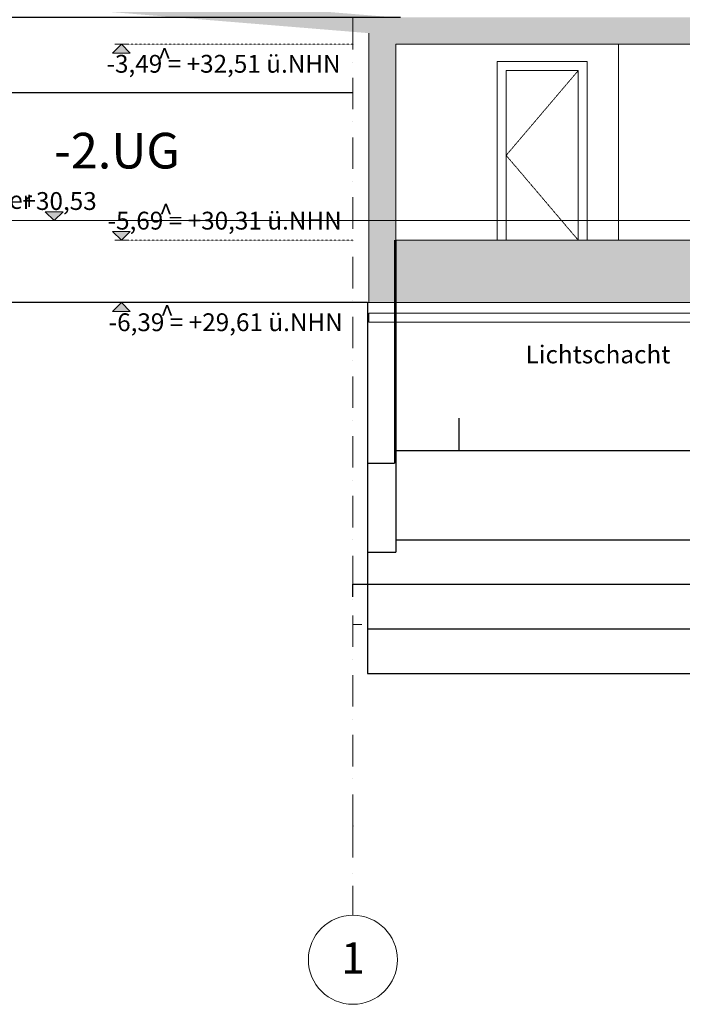
# Model space of a CAD drawing. Units: millimetres. Extents: x -286431 to 1041155, y -802662 to 10101.
# Drawn here: x -130337 to -122899, y -762204 to -751155 of the extents above; entities that cross this region are included whole.
import ezdxf
from ezdxf.enums import TextEntityAlignment as Align

# ---------------------------------------------------------------- set-up
doc = ezdxf.new("R2010")
doc.units = ezdxf.units.MM
for name, pattern in [('220207_EIS2-4-AR-GES-SN-XX-0021-F-A_Schnitt FF GG$0$ArchiStair2_dashed', [1.8, 0.8, -1]), ('220207_EIS2-4-AR-GES-SN-XX-0021-F-A_Schnitt FF GG$0$Strichlinie', [0.4, 0.3, -0.1]), ('220207_EIS2-4-AR-GES-SN-XX-0021-F-A_Schnitt FF GG$0$Strichlinie kurz', [0.08, 0.04, -0.04]), ('220207_EIS2-4-AR-GES-SN-XX-0021-F-A_Schnitt FF GG$0$Strichpunktlinie', [0.670278, 0.352778, -0.176389, 0, -0.141111])]:
    doc.linetypes.add(name, pattern=pattern)
for name, color, linetype in [('220207_EIS2-4-AR-GES-SN-XX-0021-F-A_Schnitt FF GG$0$00_SN_Bemaßung', 7, 'Continuous'), ('220207_EIS2-4-AR-GES-SN-XX-0021-F-A_Schnitt FF GG$0$00_SN_Beschriftung', 7, 'Continuous'), ('220207_EIS2-4-AR-GES-SN-XX-0021-F-A_Schnitt FF GG$0$011 Wand außen', 7, 'Continuous'), ('220207_EIS2-4-AR-GES-SN-XX-0021-F-A_Schnitt FF GG$0$012 Wand innen tragend', 7, 'Continuous'), ('220207_EIS2-4-AR-GES-SN-XX-0021-F-A_Schnitt FF GG$0$014 Stütze', 7, 'Continuous'), ('220207_EIS2-4-AR-GES-SN-XX-0021-F-A_Schnitt FF GG$0$021 Fundament', 7, 'Continuous'), ('220207_EIS2-4-AR-GES-SN-XX-0021-F-A_Schnitt FF GG$0$022 Decke', 7, 'Continuous'), ('220207_EIS2-4-AR-GES-SN-XX-0021-F-A_Schnitt FF GG$0$043 Rampe', 7, 'Continuous'), ('220207_EIS2-4-AR-GES-SN-XX-0021-F-A_Schnitt FF GG$0$097 Achsraster', 7, 'Continuous'), ('220207_EIS2-4-AR-GES-SN-XX-0021-F-A_Schnitt FF GG$0$L 0624 Gelände Straßen._nd', 7, 'Continuous')]:
    doc.layers.add(name, color=color, linetype=linetype)
doc.styles.add('220207_EIS2-4-AR-GES-SN-XX-0021-F-A_Schnitt FF GG$0$ERSTELLTER_STIL_1', font='ARIALN.TTF')
doc.styles.add('220207_EIS2-4-AR-GES-SN-XX-0021-F-A_Schnitt FF GG$0$ERSTELLTER_STIL_2', font='arial.ttf')
doc.styles.add('220207_EIS2-4-AR-GES-SN-XX-0021-F-A_Schnitt FF GG$0$ERSTELLTER_STIL_3', font='txt')
doc.dimstyles.new('220207_EIS2-4-AR-GES-SN-XX-0021-F-A_Schnitt FF GG$0$ERSTELLTER_STIL__2', dxfattribs={"dimtxt": 0.2, "dimasz": 0.152, "dimexe": 0.18, "dimexo": 0.0625, "dimgap": 0.09, "dimtad": 1, "dimzin": 0, "dimdsep": 46, "dimtxsty": '220207_EIS2-4-AR-GES-SN-XX-0021-F-A_Schnitt FF GG$0$ERSTELLTER_STIL_1', "dimblk": '220207_EIS2-4-AR-GES-SN-XX-0021-F-A_Schnitt FF GG$0$ARROWHEAD_1', "dimblk1": '220207_EIS2-4-AR-GES-SN-XX-0021-F-A_Schnitt FF GG$0$ARROWHEAD_1', "dimblk2": '220207_EIS2-4-AR-GES-SN-XX-0021-F-A_Schnitt FF GG$0$ARROWHEAD_1', "dimcen": 0.09, "dimclrd": 7, "dimclre": 7, "dimclrt": 7, "dimazin": 0, "dimtfac": 1, "dimtdec": 4, "dimtmove": 0, "dimatfit": 3, "dimfxl": 1, "dimtolj": 1, "dimtzin": 0, "dimarcsym": 0})
doc.dimstyles.new('220207_EIS2-4-AR-GES-SN-XX-0021-F-A_Schnitt FF GG$0$ERSTELLTER_STIL__4', dxfattribs={"dimtxt": 0.2, "dimasz": 0.152, "dimexe": 0.18, "dimexo": 0.0625, "dimgap": 0.09, "dimtad": 1, "dimtih": 1, "dimtoh": 1, "dimzin": 0, "dimdsep": 46, "dimtxsty": '220207_EIS2-4-AR-GES-SN-XX-0021-F-A_Schnitt FF GG$0$ERSTELLTER_STIL_1', "dimblk": '220207_EIS2-4-AR-GES-SN-XX-0021-F-A_Schnitt FF GG$0$ARROWHEAD_1', "dimblk1": '220207_EIS2-4-AR-GES-SN-XX-0021-F-A_Schnitt FF GG$0$ARROWHEAD_1', "dimblk2": '220207_EIS2-4-AR-GES-SN-XX-0021-F-A_Schnitt FF GG$0$ARROWHEAD_1', "dimcen": 0.09, "dimse1": 1, "dimse2": 1, "dimclrd": 7, "dimclre": 7, "dimclrt": 7, "dimazin": 0, "dimtfac": 1, "dimtdec": 4, "dimtmove": 2, "dimatfit": 3, "dimfxl": 1, "dimtolj": 1, "dimtzin": 0, "dimarcsym": 0})
doc.dimstyles.new('220207_EIS2-4-AR-GES-SN-XX-0021-F-A_Schnitt FF GG$0$ERSTELLTER_STIL__5', dxfattribs={"dimtxt": 0.2, "dimasz": 0.152, "dimexe": 0.18, "dimexo": 0.0625, "dimgap": 0.09, "dimtad": 1, "dimtih": 1, "dimtoh": 1, "dimzin": 0, "dimdsep": 46, "dimtxsty": '220207_EIS2-4-AR-GES-SN-XX-0021-F-A_Schnitt FF GG$0$ERSTELLTER_STIL_1', "dimblk": '220207_EIS2-4-AR-GES-SN-XX-0021-F-A_Schnitt FF GG$0$ARROWHEAD_1', "dimblk1": '220207_EIS2-4-AR-GES-SN-XX-0021-F-A_Schnitt FF GG$0$ARROWHEAD_1', "dimblk2": '220207_EIS2-4-AR-GES-SN-XX-0021-F-A_Schnitt FF GG$0$ARROWHEAD_1', "dimcen": 0.09, "dimclrd": 7, "dimclre": 7, "dimclrt": 7, "dimazin": 0, "dimtfac": 1, "dimtdec": 4, "dimtmove": 2, "dimatfit": 3, "dimfxl": 1, "dimtolj": 1, "dimtzin": 0, "dimarcsym": 0})
doc.dimstyles.new('220207_EIS2-4-AR-GES-SN-XX-0021-F-A_Schnitt FF GG$0$ERSTELLTER_STIL__6', dxfattribs={"dimtxt": 0.2, "dimasz": 0.152, "dimexe": 0.18, "dimexo": 0.0625, "dimgap": 0.09, "dimtad": 1, "dimtih": 1, "dimtoh": 1, "dimzin": 0, "dimdsep": 46, "dimtxsty": '220207_EIS2-4-AR-GES-SN-XX-0021-F-A_Schnitt FF GG$0$ERSTELLTER_STIL_1', "dimblk": '220207_EIS2-4-AR-GES-SN-XX-0021-F-A_Schnitt FF GG$0$ARROWHEAD_1', "dimblk1": '220207_EIS2-4-AR-GES-SN-XX-0021-F-A_Schnitt FF GG$0$ARROWHEAD_1', "dimblk2": '220207_EIS2-4-AR-GES-SN-XX-0021-F-A_Schnitt FF GG$0$ARROWHEAD_1', "dimcen": 0.09, "dimclrd": 7, "dimclre": 7, "dimclrt": 7, "dimazin": 0, "dimtfac": 1, "dimtdec": 4, "dimtmove": 0, "dimatfit": 3, "dimfxl": 1, "dimtolj": 1, "dimtzin": 0, "dimarcsym": 0})

# ---------------------------------------------------------------- blocks, each defined once
blk = doc.blocks.new('220207_EIS2-4-AR-GES-SN-XX-0021-F-A_Schnitt FF GG$0$Standard-Rastermarker[20]_2', base_point=(-91.33, -13.264))
at = {"layer": '220207_EIS2-4-AR-GES-SN-XX-0021-F-A_Schnitt FF GG$0$097 Achsraster', "color": 250, "linetype": '220207_EIS2-4-AR-GES-SN-XX-0021-F-A_Schnitt FF GG$0$Strichpunktlinie', "lineweight": 15, "true_color": 0x2d2d2d}
for q in [(-91.33, 14.831), (-91.33, -13.264)]:
    blk.add_line((-91.33, -12.264), q, dxfattribs=at)
at = {"layer": '220207_EIS2-4-AR-GES-SN-XX-0021-F-A_Schnitt FF GG$0$097 Achsraster', "color": 251, "linetype": 'Continuous', "lineweight": 15, "true_color": 0x5a5a5a}
blk.add_circle((-91.33, -13.764), 0.5, dxfattribs=at)
at = {"layer": '220207_EIS2-4-AR-GES-SN-XX-0021-F-A_Schnitt FF GG$0$097 Achsraster', "color": 250, "linetype": '220207_EIS2-4-AR-GES-SN-XX-0021-F-A_Schnitt FF GG$0$Strichpunktlinie', "lineweight": 15, "true_color": 0x2d2d2d}
blk.add_point((-91.33, -12.264), dxfattribs=at)
blk.add_point((-91.33, -12.264), dxfattribs=at)
at = {"layer": '220207_EIS2-4-AR-GES-SN-XX-0021-F-A_Schnitt FF GG$0$097 Achsraster', "color": 7, "lineweight": 5, "style": '220207_EIS2-4-AR-GES-SN-XX-0021-F-A_Schnitt FF GG$0$ERSTELLTER_STIL_2'}
for tag, p in [('AC_MarkerText_1_1', (-91.33, 16.351)), ('AC_MarkerText_1_0', (-91.33, -13.744))]:
    blk.add_attdef(tag, text='', height=0.35, rotation=360, dxfattribs=at).set_placement(p, align=Align.MIDDLE_CENTER)
blk = doc.blocks.new('220207_EIS2-4-AR-GES-SN-XX-0021-F-A_Schnitt FF GG$0$ARROWHEAD_1')
at = {"color": 0, "linetype": 'Continuous', "lineweight": 0}
blk.add_line((0, 0), (-1, 0), dxfattribs=at)
blk.add_circle((0, 0), 0.25, dxfattribs=at)
blk = doc.blocks.new('*D510')
at = {"layer": '220207_EIS2-4-AR-GES-SN-XX-0021-F-A_Schnitt FF GG$0$00_SN_Bemaßung', "color": 7, "linetype": 'Continuous', "lineweight": -2, "transparency": 16777216}
for p, q in [((-120716, -754833), (-120716, -757490)), ((-126596, -757633), (-126596, -757490)), ((-126596, -757490), (-120716, -757490))]:
    blk.add_line(p, q, dxfattribs=at)
at = {"layer": 'Defpoints', "color": 0, "linetype": 'Continuous', "transparency": 16777216}
for p in [(-120716, -754833), (-120716, -757490), (-126596, -757633)]:
    blk.add_point(p, dxfattribs=at)
at = {"layer": '220207_EIS2-4-AR-GES-SN-XX-0021-F-A_Schnitt FF GG$0$00_SN_Bemaßung', "color": 7, "linetype": 'Continuous', "lineweight": -2, "transparency": 16777216, "xscale": 0.152, "yscale": 0.152, "zscale": 0.152, "rotation": 180}
blk.add_blockref('220207_EIS2-4-AR-GES-SN-XX-0021-F-A_Schnitt FF GG$0$ARROWHEAD_1', (-126596, -757490), dxfattribs=at)
at = {"layer": '220207_EIS2-4-AR-GES-SN-XX-0021-F-A_Schnitt FF GG$0$00_SN_Bemaßung', "color": 7, "linetype": 'Continuous', "lineweight": -2, "transparency": 16777216, "xscale": 0.152, "yscale": 0.152, "zscale": 0.152}
blk.add_blockref('220207_EIS2-4-AR-GES-SN-XX-0021-F-A_Schnitt FF GG$0$ARROWHEAD_1', (-120716, -757490), dxfattribs=at)
at = {"layer": '220207_EIS2-4-AR-GES-SN-XX-0021-F-A_Schnitt FF GG$0$00_SN_Bemaßung', "color": 7, "linetype": 'Continuous', "lineweight": 5, "transparency": 16777216, "insert": (-123620, -757490), "char_height": 0.2, "attachment_point": 5, "style": '220207_EIS2-4-AR-GES-SN-XX-0021-F-A_Schnitt FF GG$0$ERSTELLTER_STIL_1'}
blk.add_mtext('\\A1;5880.00', dxfattribs=at)
blk = doc.blocks.new('*D520')
at = {"layer": '220207_EIS2-4-AR-GES-SN-XX-0021-F-A_Schnitt FF GG$0$00_SN_Bemaßung', "color": 7, "linetype": 'Continuous', "lineweight": -2, "transparency": 16777216}
for p, q in [((-14266, -747602), (-14266, -758490)), ((-126431, -754330), (-126431, -758490)), ((-126431, -758490), (-14266, -758490))]:
    blk.add_line(p, q, dxfattribs=at)
at = {"layer": 'Defpoints', "color": 0, "linetype": 'Continuous', "transparency": 16777216}
for p in [(-14266, -747602), (-126431, -754330), (-14266, -758490)]:
    blk.add_point(p, dxfattribs=at)
at = {"layer": '220207_EIS2-4-AR-GES-SN-XX-0021-F-A_Schnitt FF GG$0$00_SN_Bemaßung', "color": 7, "linetype": 'Continuous', "lineweight": -2, "transparency": 16777216, "xscale": 0.152, "yscale": 0.152, "zscale": 0.152, "rotation": 180}
blk.add_blockref('220207_EIS2-4-AR-GES-SN-XX-0021-F-A_Schnitt FF GG$0$ARROWHEAD_1', (-126431, -758490), dxfattribs=at)
at = {"layer": '220207_EIS2-4-AR-GES-SN-XX-0021-F-A_Schnitt FF GG$0$00_SN_Bemaßung', "color": 7, "linetype": 'Continuous', "lineweight": -2, "transparency": 16777216, "xscale": 0.152, "yscale": 0.152, "zscale": 0.152}
blk.add_blockref('220207_EIS2-4-AR-GES-SN-XX-0021-F-A_Schnitt FF GG$0$ARROWHEAD_1', (-14266, -758490), dxfattribs=at)
at = {"layer": '220207_EIS2-4-AR-GES-SN-XX-0021-F-A_Schnitt FF GG$0$00_SN_Bemaßung', "color": 7, "linetype": 'Continuous', "lineweight": 5, "transparency": 16777216, "insert": (-70061, -758490), "char_height": 0.2, "attachment_point": 5, "style": '220207_EIS2-4-AR-GES-SN-XX-0021-F-A_Schnitt FF GG$0$ERSTELLTER_STIL_1'}
blk.add_mtext('\\A1;112165.00', dxfattribs=at)
blk = doc.blocks.new('*D521')
at = {"layer": '220207_EIS2-4-AR-GES-SN-XX-0021-F-A_Schnitt FF GG$0$00_SN_Bemaßung', "color": 7, "linetype": 'Continuous', "lineweight": -2, "transparency": 16777216}
for p, q in [((-126431, -754330), (-126431, -757990)), ((-35068, -754678), (-35068, -757990)), ((-126431, -757990), (-35068, -757990))]:
    blk.add_line(p, q, dxfattribs=at)
at = {"layer": 'Defpoints', "color": 0, "linetype": 'Continuous', "transparency": 16777216}
for p in [(-126431, -754330), (-35068, -754678), (-35068, -757990)]:
    blk.add_point(p, dxfattribs=at)
at = {"layer": '220207_EIS2-4-AR-GES-SN-XX-0021-F-A_Schnitt FF GG$0$00_SN_Bemaßung', "color": 7, "linetype": 'Continuous', "lineweight": -2, "transparency": 16777216, "xscale": 0.152, "yscale": 0.152, "zscale": 0.152, "rotation": 180}
blk.add_blockref('220207_EIS2-4-AR-GES-SN-XX-0021-F-A_Schnitt FF GG$0$ARROWHEAD_1', (-126431, -757990), dxfattribs=at)
at = {"layer": '220207_EIS2-4-AR-GES-SN-XX-0021-F-A_Schnitt FF GG$0$00_SN_Bemaßung', "color": 7, "linetype": 'Continuous', "lineweight": -2, "transparency": 16777216, "xscale": 0.152, "yscale": 0.152, "zscale": 0.152}
blk.add_blockref('220207_EIS2-4-AR-GES-SN-XX-0021-F-A_Schnitt FF GG$0$ARROWHEAD_1', (-35068, -757990), dxfattribs=at)
at = {"layer": '220207_EIS2-4-AR-GES-SN-XX-0021-F-A_Schnitt FF GG$0$00_SN_Bemaßung', "color": 7, "linetype": 'Continuous', "lineweight": 5, "transparency": 16777216, "insert": (-80474, -757990), "char_height": 0.2, "attachment_point": 5, "style": '220207_EIS2-4-AR-GES-SN-XX-0021-F-A_Schnitt FF GG$0$ERSTELLTER_STIL_1'}
blk.add_mtext('\\A1;91363.53', dxfattribs=at)
blk = doc.blocks.new('*D534')
at = {"layer": '220207_EIS2-4-AR-GES-SN-XX-0021-F-A_Schnitt FF GG$0$00_SN_Bemaßung', "color": 7, "linetype": 'Continuous', "lineweight": -2, "transparency": 16777216}
for p, q in [((-126116, -753630), (-126116, -757130)), ((-126431, -754330), (-126431, -757130)), ((-126431, -757130), (-126116, -757130))]:
    blk.add_line(p, q, dxfattribs=at)
at = {"layer": 'Defpoints', "color": 0, "linetype": 'Continuous', "transparency": 16777216}
for p in [(-126116, -753630), (-126431, -754330), (-126116, -757130)]:
    blk.add_point(p, dxfattribs=at)
at = {"layer": '220207_EIS2-4-AR-GES-SN-XX-0021-F-A_Schnitt FF GG$0$00_SN_Bemaßung', "color": 7, "linetype": 'Continuous', "lineweight": -2, "transparency": 16777216, "xscale": 0.152, "yscale": 0.152, "zscale": 0.152, "rotation": 180}
blk.add_blockref('220207_EIS2-4-AR-GES-SN-XX-0021-F-A_Schnitt FF GG$0$ARROWHEAD_1', (-126431, -757130), dxfattribs=at)
at = {"layer": '220207_EIS2-4-AR-GES-SN-XX-0021-F-A_Schnitt FF GG$0$00_SN_Bemaßung', "color": 7, "linetype": 'Continuous', "lineweight": -2, "transparency": 16777216, "xscale": 0.152, "yscale": 0.152, "zscale": 0.152}
blk.add_blockref('220207_EIS2-4-AR-GES-SN-XX-0021-F-A_Schnitt FF GG$0$ARROWHEAD_1', (-126116, -757130), dxfattribs=at)
at = {"layer": '220207_EIS2-4-AR-GES-SN-XX-0021-F-A_Schnitt FF GG$0$00_SN_Bemaßung', "color": 7, "linetype": 'Continuous', "lineweight": 5, "transparency": 16777216, "insert": (-126000, -756990), "char_height": 0.2, "attachment_point": 5, "style": '220207_EIS2-4-AR-GES-SN-XX-0021-F-A_Schnitt FF GG$0$ERSTELLTER_STIL_1'}
blk.add_mtext('\\A1;315.00', dxfattribs=at)
blk = doc.blocks.new('*D535')
at = {"layer": '220207_EIS2-4-AR-GES-SN-XX-0021-F-A_Schnitt FF GG$0$00_SN_Bemaßung', "color": 7, "linetype": 'Continuous', "lineweight": -2, "transparency": 16777216}
for p, q in [((-126116, -753630), (-126116, -756990)), ((-48901, -754030), (-48901, -756990)), ((-126116, -756990), (-48901, -756990))]:
    blk.add_line(p, q, dxfattribs=at)
at = {"layer": 'Defpoints', "color": 0, "linetype": 'Continuous', "transparency": 16777216}
for p in [(-126116, -753630), (-48901, -754030), (-48901, -756990)]:
    blk.add_point(p, dxfattribs=at)
at = {"layer": '220207_EIS2-4-AR-GES-SN-XX-0021-F-A_Schnitt FF GG$0$00_SN_Bemaßung', "color": 7, "linetype": 'Continuous', "lineweight": -2, "transparency": 16777216, "xscale": 0.152, "yscale": 0.152, "zscale": 0.152, "rotation": 180}
blk.add_blockref('220207_EIS2-4-AR-GES-SN-XX-0021-F-A_Schnitt FF GG$0$ARROWHEAD_1', (-126116, -756990), dxfattribs=at)
at = {"layer": '220207_EIS2-4-AR-GES-SN-XX-0021-F-A_Schnitt FF GG$0$00_SN_Bemaßung', "color": 7, "linetype": 'Continuous', "lineweight": -2, "transparency": 16777216, "xscale": 0.152, "yscale": 0.152, "zscale": 0.152}
blk.add_blockref('220207_EIS2-4-AR-GES-SN-XX-0021-F-A_Schnitt FF GG$0$ARROWHEAD_1', (-48901, -756990), dxfattribs=at)
at = {"layer": '220207_EIS2-4-AR-GES-SN-XX-0021-F-A_Schnitt FF GG$0$00_SN_Bemaßung', "color": 7, "linetype": 'Continuous', "lineweight": 5, "transparency": 16777216, "insert": (-87233, -756990), "char_height": 0.2, "attachment_point": 5, "style": '220207_EIS2-4-AR-GES-SN-XX-0021-F-A_Schnitt FF GG$0$ERSTELLTER_STIL_1'}
blk.add_mtext('\\A1;77215.00', dxfattribs=at)
blk = doc.blocks.new('*D552')
at = {"layer": '220207_EIS2-4-AR-GES-SN-XX-0021-F-A_Schnitt FF GG$0$00_SN_Bemaßung', "color": 7, "linetype": 'Continuous', "lineweight": -2, "transparency": 16777216}
for p, q in [((-126131, -753630), (-126131, -756130)), ((-126431, -754330), (-126431, -756130)), ((-126431, -756130), (-126131, -756130))]:
    blk.add_line(p, q, dxfattribs=at)
at = {"layer": 'Defpoints', "color": 0, "linetype": 'Continuous', "transparency": 16777216}
for p in [(-126131, -753630), (-126431, -754330), (-126131, -756130)]:
    blk.add_point(p, dxfattribs=at)
at = {"layer": '220207_EIS2-4-AR-GES-SN-XX-0021-F-A_Schnitt FF GG$0$00_SN_Bemaßung', "color": 7, "linetype": 'Continuous', "lineweight": -2, "transparency": 16777216, "xscale": 0.152, "yscale": 0.152, "zscale": 0.152, "rotation": 180}
blk.add_blockref('220207_EIS2-4-AR-GES-SN-XX-0021-F-A_Schnitt FF GG$0$ARROWHEAD_1', (-126431, -756130), dxfattribs=at)
at = {"layer": '220207_EIS2-4-AR-GES-SN-XX-0021-F-A_Schnitt FF GG$0$00_SN_Bemaßung', "color": 7, "linetype": 'Continuous', "lineweight": -2, "transparency": 16777216, "xscale": 0.152, "yscale": 0.152, "zscale": 0.152}
blk.add_blockref('220207_EIS2-4-AR-GES-SN-XX-0021-F-A_Schnitt FF GG$0$ARROWHEAD_1', (-126131, -756130), dxfattribs=at)
at = {"layer": '220207_EIS2-4-AR-GES-SN-XX-0021-F-A_Schnitt FF GG$0$00_SN_Bemaßung', "color": 7, "linetype": 'Continuous', "lineweight": 5, "transparency": 16777216, "insert": (-126270, -755994), "char_height": 0.2, "attachment_point": 5, "style": '220207_EIS2-4-AR-GES-SN-XX-0021-F-A_Schnitt FF GG$0$ERSTELLTER_STIL_1'}
blk.add_mtext('\\A1;300.00', dxfattribs=at)
blk = doc.blocks.new('*D553')
at = {"layer": '220207_EIS2-4-AR-GES-SN-XX-0021-F-A_Schnitt FF GG$0$00_SN_Bemaßung', "color": 7, "linetype": 'Continuous', "lineweight": -2, "transparency": 16777216}
for p, q in [((-126131, -753630), (-126131, -755990)), ((-125406, -755627), (-125406, -755990)), ((-126131, -755990), (-125406, -755990))]:
    blk.add_line(p, q, dxfattribs=at)
at = {"layer": 'Defpoints', "color": 0, "linetype": 'Continuous', "transparency": 16777216}
for p in [(-126131, -753630), (-125406, -755627), (-125406, -755990)]:
    blk.add_point(p, dxfattribs=at)
at = {"layer": '220207_EIS2-4-AR-GES-SN-XX-0021-F-A_Schnitt FF GG$0$00_SN_Bemaßung', "color": 7, "linetype": 'Continuous', "lineweight": -2, "transparency": 16777216, "xscale": 0.152, "yscale": 0.152, "zscale": 0.152, "rotation": 180}
blk.add_blockref('220207_EIS2-4-AR-GES-SN-XX-0021-F-A_Schnitt FF GG$0$ARROWHEAD_1', (-126131, -755990), dxfattribs=at)
at = {"layer": '220207_EIS2-4-AR-GES-SN-XX-0021-F-A_Schnitt FF GG$0$00_SN_Bemaßung', "color": 7, "linetype": 'Continuous', "lineweight": -2, "transparency": 16777216, "xscale": 0.152, "yscale": 0.152, "zscale": 0.152}
blk.add_blockref('220207_EIS2-4-AR-GES-SN-XX-0021-F-A_Schnitt FF GG$0$ARROWHEAD_1', (-125406, -755990), dxfattribs=at)
at = {"layer": '220207_EIS2-4-AR-GES-SN-XX-0021-F-A_Schnitt FF GG$0$00_SN_Bemaßung', "color": 7, "linetype": 'Continuous', "lineweight": 5, "transparency": 16777216, "insert": (-125516, -755990), "char_height": 0.2, "attachment_point": 5, "style": '220207_EIS2-4-AR-GES-SN-XX-0021-F-A_Schnitt FF GG$0$ERSTELLTER_STIL_1'}
blk.add_mtext('\\A1;725.03', dxfattribs=at)
blk = doc.blocks.new('*D554')
at = {"layer": '220207_EIS2-4-AR-GES-SN-XX-0021-F-A_Schnitt FF GG$0$00_SN_Bemaßung', "color": 7, "linetype": 'Continuous', "lineweight": -2, "transparency": 16777216}
for p, q in [((-119416, -752630), (-119416, -755990)), ((-125406, -755627), (-125406, -755990)), ((-125406, -755990), (-119416, -755990))]:
    blk.add_line(p, q, dxfattribs=at)
at = {"layer": 'Defpoints', "color": 0, "linetype": 'Continuous', "transparency": 16777216}
for p in [(-119416, -752630), (-125406, -755627), (-119416, -755990)]:
    blk.add_point(p, dxfattribs=at)
at = {"layer": '220207_EIS2-4-AR-GES-SN-XX-0021-F-A_Schnitt FF GG$0$00_SN_Bemaßung', "color": 7, "linetype": 'Continuous', "lineweight": -2, "transparency": 16777216, "xscale": 0.152, "yscale": 0.152, "zscale": 0.152, "rotation": 180}
blk.add_blockref('220207_EIS2-4-AR-GES-SN-XX-0021-F-A_Schnitt FF GG$0$ARROWHEAD_1', (-125406, -755990), dxfattribs=at)
at = {"layer": '220207_EIS2-4-AR-GES-SN-XX-0021-F-A_Schnitt FF GG$0$00_SN_Bemaßung', "color": 7, "linetype": 'Continuous', "lineweight": -2, "transparency": 16777216, "xscale": 0.152, "yscale": 0.152, "zscale": 0.152}
blk.add_blockref('220207_EIS2-4-AR-GES-SN-XX-0021-F-A_Schnitt FF GG$0$ARROWHEAD_1', (-119416, -755990), dxfattribs=at)
at = {"layer": '220207_EIS2-4-AR-GES-SN-XX-0021-F-A_Schnitt FF GG$0$00_SN_Bemaßung', "color": 7, "linetype": 'Continuous', "lineweight": 5, "transparency": 16777216, "insert": (-122375, -755990), "char_height": 0.2, "attachment_point": 5, "style": '220207_EIS2-4-AR-GES-SN-XX-0021-F-A_Schnitt FF GG$0$ERSTELLTER_STIL_1'}
blk.add_mtext('\\A1;5990.00', dxfattribs=at)
blk = doc.blocks.new('*D581')
at = {"layer": '220207_EIS2-4-AR-GES-SN-XX-0021-F-A_Schnitt FF GG$0$00_SN_Bemaßung', "color": 7, "linetype": 'Continuous', "lineweight": -2, "transparency": 16777216}
for p, q in [((-124442, -734480), (-131242, -734480)), ((-131241, -734480), (-131241, -744356)), ((-131241, -754330), (-131241, -744357)), ((-126431, -754330), (-131242, -754330))]:
    blk.add_line(p, q, dxfattribs=at)
at = {"layer": 'Defpoints', "color": 0, "linetype": 'Continuous', "transparency": 16777216}
for p in [(-131241, -734480), (-124441, -734480), (-126431, -754330)]:
    blk.add_point(p, dxfattribs=at)
at = {"layer": '220207_EIS2-4-AR-GES-SN-XX-0021-F-A_Schnitt FF GG$0$00_SN_Bemaßung', "color": 7, "linetype": 'Continuous', "lineweight": -2, "transparency": 16777216, "xscale": 0.152, "yscale": 0.152, "zscale": 0.152}
for p, rotation in [((-131241, -734480), 90), ((-131241, -754330), 270)]:
    blk.add_blockref('220207_EIS2-4-AR-GES-SN-XX-0021-F-A_Schnitt FF GG$0$ARROWHEAD_1', p, dxfattribs=dict(at, rotation=rotation))
at = {"layer": '220207_EIS2-4-AR-GES-SN-XX-0021-F-A_Schnitt FF GG$0$00_SN_Bemaßung', "color": 7, "linetype": 'Continuous', "lineweight": 5, "transparency": 16777216, "insert": (-131241, -744357), "char_height": 0.2, "attachment_point": 5, "rotation": 90, "style": '220207_EIS2-4-AR-GES-SN-XX-0021-F-A_Schnitt FF GG$0$ERSTELLTER_STIL_1'}
blk.add_mtext('\\A1;19850.00', dxfattribs=at)
blk = doc.blocks.new('*D632')
at = {"layer": '220207_EIS2-4-AR-GES-SN-XX-0021-F-A_Schnitt FF GG$0$00_SN_Bemaßung', "color": 7, "linetype": 'Continuous', "lineweight": -2, "transparency": 16777216}
blk.add_line((-134245, -751972), (-126596, -751972), dxfattribs=at)
at = {"layer": 'Defpoints', "color": 0, "linetype": 'Continuous', "transparency": 16777216}
for p in [(-126596, -748027), (-134245, -751972), (-126596, -751972)]:
    blk.add_point(p, dxfattribs=at)
at = {"layer": '220207_EIS2-4-AR-GES-SN-XX-0021-F-A_Schnitt FF GG$0$00_SN_Bemaßung', "color": 7, "linetype": 'Continuous', "lineweight": -2, "transparency": 16777216, "xscale": 0.152, "yscale": 0.152, "zscale": 0.152, "rotation": 180}
blk.add_blockref('220207_EIS2-4-AR-GES-SN-XX-0021-F-A_Schnitt FF GG$0$ARROWHEAD_1', (-134245, -751972), dxfattribs=at)
at = {"layer": '220207_EIS2-4-AR-GES-SN-XX-0021-F-A_Schnitt FF GG$0$00_SN_Bemaßung', "color": 7, "linetype": 'Continuous', "lineweight": -2, "transparency": 16777216, "xscale": 0.152, "yscale": 0.152, "zscale": 0.152}
blk.add_blockref('220207_EIS2-4-AR-GES-SN-XX-0021-F-A_Schnitt FF GG$0$ARROWHEAD_1', (-126596, -751972), dxfattribs=at)
at = {"layer": '220207_EIS2-4-AR-GES-SN-XX-0021-F-A_Schnitt FF GG$0$00_SN_Bemaßung', "color": 7, "linetype": 'Continuous', "lineweight": 5, "transparency": 16777216, "insert": (-130043, -751839), "char_height": 0.2, "attachment_point": 5, "style": '220207_EIS2-4-AR-GES-SN-XX-0021-F-A_Schnitt FF GG$0$ERSTELLTER_STIL_1'}
blk.add_mtext('\\A1;7649.00', dxfattribs=at)
blk = doc.blocks.new('*D634')
at = {"layer": '220207_EIS2-4-AR-GES-SN-XX-0021-F-A_Schnitt FF GG$0$00_SN_Bemaßung', "color": 7, "linetype": 'Continuous', "lineweight": -2, "transparency": 16777216}
for p, q in [((-126062, -751130), (-130624, -751130)), ((-130624, -751130), (-130624, -752694)), ((-130624, -754330), (-130624, -752695)), ((-126431, -754330), (-130624, -754330))]:
    blk.add_line(p, q, dxfattribs=at)
at = {"layer": 'Defpoints', "color": 0, "linetype": 'Continuous', "transparency": 16777216}
for p in [(-130624, -751130), (-126062, -751130), (-126431, -754330)]:
    blk.add_point(p, dxfattribs=at)
at = {"layer": '220207_EIS2-4-AR-GES-SN-XX-0021-F-A_Schnitt FF GG$0$00_SN_Bemaßung', "color": 7, "linetype": 'Continuous', "lineweight": -2, "transparency": 16777216, "xscale": 0.152, "yscale": 0.152, "zscale": 0.152}
for p, rotation in [((-130624, -751130), 90), ((-130624, -754330), 270)]:
    blk.add_blockref('220207_EIS2-4-AR-GES-SN-XX-0021-F-A_Schnitt FF GG$0$ARROWHEAD_1', p, dxfattribs=dict(at, rotation=rotation))
at = {"layer": '220207_EIS2-4-AR-GES-SN-XX-0021-F-A_Schnitt FF GG$0$00_SN_Bemaßung', "color": 7, "linetype": 'Continuous', "lineweight": 5, "transparency": 16777216, "insert": (-130624, -752694), "char_height": 0.2, "attachment_point": 5, "rotation": 90, "style": '220207_EIS2-4-AR-GES-SN-XX-0021-F-A_Schnitt FF GG$0$ERSTELLTER_STIL_1'}
blk.add_mtext('\\A1;3200.00', dxfattribs=at)

msp = doc.modelspace()

# ---------------------------------------------------------------- hatches: boundary and pattern name
at = {"layer": '220207_EIS2-4-AR-GES-SN-XX-0021-F-A_Schnitt FF GG$0$00_SN_Bemaßung', "linetype": 'Continuous', "lineweight": 5}
for points in [[(-129195.354, -751429.779), (-129295.354, -751529.779), (-129095.354, -751529.779)], [(-129195.354, -753629.806), (-129095.354, -753529.806), (-129295.354, -753529.806)], [(-129195.354, -754329.806), (-129295.354, -754429.806), (-129095.354, -754429.806)]]:
    msp.add_hatch(color=7, dxfattribs=at).paths.add_polyline_path(points)
at = {"layer": '220207_EIS2-4-AR-GES-SN-XX-0021-F-A_Schnitt FF GG$0$00_SN_Bemaßung', "linetype": 'Continuous', "lineweight": 13}
msp.add_hatch(color=150, dxfattribs=at).paths.add_polyline_path([(-129949.673, -753409.67), (-129849.673, -753309.67), (-130049.673, -753309.67)])
at = {"layer": '220207_EIS2-4-AR-GES-SN-XX-0021-F-A_Schnitt FF GG$0$011 Wand außen', "linetype": 'Continuous', "lineweight": 0, "true_color": 0x000000}
msp.add_hatch(color=18, dxfattribs=at).paths.add_polyline_path([(-126416.245, -753629.806), (-126116.245, -753629.806), (-126116.245, -751429.806), (-126416.245, -751429.806)])
at = {"layer": '220207_EIS2-4-AR-GES-SN-XX-0021-F-A_Schnitt FF GG$0$021 Fundament', "linetype": 'Continuous', "lineweight": 0, "true_color": 0x000000}
for points in [[(-126416.245, -751129.806), (-126416.245, -751429.806), (-39206.955, -751429.806), (-39206.955, -751129.806), (-48901.246, -751129.806), (-48961.246, -751129.806)], [(-126416.245, -754329.806), (-41984.506, -754329.806), (-41984.506, -753629.806), (-126416.245, -753629.806)]]:
    msp.add_hatch(color=18, dxfattribs=at).paths.add_polyline_path(points)
at = {"layer": '220207_EIS2-4-AR-GES-SN-XX-0021-F-A_Schnitt FF GG$0$043 Rampe', "linetype": 'Continuous', "lineweight": 0, "true_color": 0x000000}
msp.add_hatch(color=18, dxfattribs=at).paths.add_polyline_path([(-132841.245, -750580.008), (-132841.245, -750780.473), (-126416.245, -751305.938), (-126416.245, -751129.806), (-126116.245, -751129.806)])

# ---------------------------------------------------------------- linework, layer by layer
at = {"color": 7, "linetype": '220207_EIS2-4-AR-GES-SN-XX-0021-F-A_Schnitt FF GG$0$ArchiStair2_dashed', "lineweight": 5}
for p, q in [((-129195.354, -751429.779), (-126587.544, -751429.779)), ((-129195.354, -753629.806), (-126587.544, -753629.806)), ((-126431.245, -754329.806), (-129195.354, -754329.806))]:
    msp.add_line(p, q, dxfattribs=at)
at = {"color": 150, "linetype": '220207_EIS2-4-AR-GES-SN-XX-0021-F-A_Schnitt FF GG$0$Strichlinie', "lineweight": 13}
msp.add_line((-139569.111, -753409.67), (-107333.985, -753409.67), dxfattribs=at)
at = {"color": 252, "linetype": '220207_EIS2-4-AR-GES-SN-XX-0021-F-A_Schnitt FF GG$0$Strichlinie kurz', "lineweight": 15, "true_color": 0x878787, "flags": 128}
msp.add_lwpolyline([(-124066.251, -751724.806), (-124876.251, -752677.306), (-124066.251, -753629.806)], dxfattribs=at)
at = {"layer": '220207_EIS2-4-AR-GES-SN-XX-0021-F-A_Schnitt FF GG$0$00_SN_Bemaßung', "color": 7, "linetype": 'Continuous', "lineweight": 5}
for p, q in [((-129195.354, -751429.779), (-129295.354, -751529.779)), ((-129195.354, -751429.779), (-129270.354, -751429.779)), ((-129195.354, -751429.779), (-129120.354, -751429.779)), ((-129095.354, -751529.779), (-129195.354, -751429.779)), ((-129295.354, -751529.779), (-129095.354, -751529.779)), ((-129195.354, -753629.806), (-129295.354, -753529.806)), ((-129295.354, -753529.806), (-129095.354, -753529.806)), ((-129095.354, -753529.806), (-129195.354, -753629.806)), ((-129195.354, -753629.806), (-129270.354, -753629.806)), ((-129195.354, -753629.806), (-129120.354, -753629.806)), ((-129195.354, -754329.806), (-129295.354, -754429.806)), ((-129195.354, -754329.806), (-129270.354, -754329.806)), ((-129195.354, -754329.806), (-129120.354, -754329.806)), ((-129095.354, -754429.806), (-129195.354, -754329.806)), ((-129295.354, -754429.806), (-129095.354, -754429.806))]:
    msp.add_line(p, q, dxfattribs=at)
at = {"layer": '220207_EIS2-4-AR-GES-SN-XX-0021-F-A_Schnitt FF GG$0$00_SN_Bemaßung', "color": 150, "linetype": 'Continuous', "lineweight": 13}
for p, q in [((-129949.673, -753409.67), (-130049.673, -753309.67)), ((-130049.673, -753309.67), (-129849.673, -753309.67)), ((-129949.673, -753409.67), (-130024.673, -753409.67)), ((-129849.673, -753309.67), (-129949.673, -753409.67)), ((-129949.673, -753409.67), (-129874.673, -753409.67))]:
    msp.add_line(p, q, dxfattribs=at)
at = {"layer": '220207_EIS2-4-AR-GES-SN-XX-0021-F-A_Schnitt FF GG$0$011 Wand außen', "color": 250, "linetype": 'Continuous', "lineweight": 15, "true_color": 0x2d2d2d}
for p, q in [((-126416.245, -751429.806), (-126416.245, -753629.806)), ((-126116.245, -751429.806), (-126116.245, -753629.806))]:
    msp.add_line(p, q, dxfattribs=at)
at = {"layer": '220207_EIS2-4-AR-GES-SN-XX-0021-F-A_Schnitt FF GG$0$012 Wand innen tragend', "color": 252, "linetype": 'Continuous', "lineweight": 15, "true_color": 0x878787}
for p, q in [((-124976.245, -753629.806), (-124976.245, -751624.806)), ((-124976.245, -751624.806), (-123966.245, -751624.806)), ((-123966.245, -751624.806), (-123966.245, -753629.806)), ((-124876.251, -753629.806), (-124876.251, -751724.806)), ((-124876.251, -751724.806), (-124066.251, -751724.806)), ((-124066.251, -751724.806), (-124066.251, -753629.806))]:
    msp.add_line(p, q, dxfattribs=at)
at = {"layer": '220207_EIS2-4-AR-GES-SN-XX-0021-F-A_Schnitt FF GG$0$014 Stütze', "color": 250, "linetype": 'Continuous', "lineweight": 15, "true_color": 0x0f0f0f}
msp.add_line((-123616.245, -753629.806), (-123616.245, -751429.806), dxfattribs=at)
at = {"layer": '220207_EIS2-4-AR-GES-SN-XX-0021-F-A_Schnitt FF GG$0$021 Fundament', "color": 250, "linetype": 'Continuous', "lineweight": 15, "true_color": 0x2d2d2d}
for p, q in [((-126416.245, -751305.938), (-126416.245, -751429.806)), ((-48961.246, -751429.806), (-126116.245, -751429.806)), ((-126416.245, -753629.806), (-126416.245, -754329.806)), ((-48961.246, -753629.806), (-126116.245, -753629.806)), ((-42784.506, -754329.806), (-126431.245, -754329.806))]:
    msp.add_line(p, q, dxfattribs=at)
at = {"layer": '220207_EIS2-4-AR-GES-SN-XX-0021-F-A_Schnitt FF GG$0$022 Decke', "color": 7, "linetype": 'Continuous', "lineweight": 5, "flags": 128}
msp.add_lwpolyline([(-43004.762, -754549.554), (-126416.246, -754549.475), (-126416.245, -754449.537), (-42904.758, -754449.55)], dxfattribs=at)
at = {"layer": '220207_EIS2-4-AR-GES-SN-XX-0021-F-A_Schnitt FF GG$0$L 0624 Gelände Straßen._nd', "color": 253, "linetype": 'Continuous', "lineweight": 15, "true_color": 0xb4b4b4}
msp.add_line((-126596.245, -757939.806), (-126496.288, -757939.806), dxfattribs=at)

# ---------------------------------------------------------------- block references
at = {"layer": '220207_EIS2-4-AR-GES-SN-XX-0021-F-A_Schnitt FF GG$0$097 Achsraster', "color": 250, "linetype": 'Continuous', "lineweight": 15, "true_color": 0x0f0f0f}
ref = msp.add_blockref('220207_EIS2-4-AR-GES-SN-XX-0021-F-A_Schnitt FF GG$0$Standard-Rastermarker[20]_2', (-126596.245, -761203.649), dxfattribs=dict(at, xscale=1000, yscale=1000, zscale=1000))
ref.add_attrib('AC_MarkerText_1', '1', dxfattribs={"color": 7, "lineweight": 5, "height": 350, "style": '220207_EIS2-4-AR-GES-SN-XX-0021-F-A_Schnitt FF GG$0$ERSTELLTER_STIL_2'}).set_placement((-126596.245, -761683.644), align=Align.MIDDLE_CENTER)

# ---------------------------------------------------------------- texts
at = {"layer": '220207_EIS2-4-AR-GES-SN-XX-0021-F-A_Schnitt FF GG$0$00_SN_Bemaßung', "color": 7, "lineweight": 5, "char_height": 200, "attachment_point": 7, "style": '220207_EIS2-4-AR-GES-SN-XX-0021-F-A_Schnitt FF GG$0$ERSTELLTER_STIL_1'}
for s, insert in [('\\A1;-3,49 = +32,51 ü.NHN', (-129361.612, -751749.779)), ('\\A1;-5,69 = +30,31 ü.NHN', (-129349.929, -753509.806)), ('\\A1;-6,39 = +29,61 ü.NHN', (-129337.765, -754649.806))]:
    msp.add_mtext(s, dxfattribs=dict(at, insert=insert))
at = {"layer": '220207_EIS2-4-AR-GES-SN-XX-0021-F-A_Schnitt FF GG$0$00_SN_Bemaßung', "color": 150, "lineweight": 13, "insert": (-130305.438, -753289.67), "char_height": 200, "attachment_point": 7, "style": '220207_EIS2-4-AR-GES-SN-XX-0021-F-A_Schnitt FF GG$0$ERSTELLTER_STIL_1'}
msp.add_mtext('\\A1;+30,53', dxfattribs=at)
at = {"layer": '220207_EIS2-4-AR-GES-SN-XX-0021-F-A_Schnitt FF GG$0$00_SN_Beschriftung', "color": 7, "linetype": 'Continuous', "lineweight": 5}
for s, insert, char_height, attachment_point, rotation, style in [('\\A1;^ ', (-128711.026, -751677.286), 200, 8, 359.9999857, '220207_EIS2-4-AR-GES-SN-XX-0021-F-A_Schnitt FF GG$0$ERSTELLTER_STIL_1'), ('\\A1;  -2.UG', (-129367.728, -752824.456), 400, 8, 359.9999857, '220207_EIS2-4-AR-GES-SN-XX-0021-F-A_Schnitt FF GG$0$ERSTELLTER_STIL_3'), ('\\A1;  -2.UG', (-129367.728, -752824.456), 400, 8, 359.9999857, '220207_EIS2-4-AR-GES-SN-XX-0021-F-A_Schnitt FF GG$0$ERSTELLTER_STIL_3'), ('\\A1;^ ', (-128696.028, -753425.245), 200, 8, 359.9999857, '220207_EIS2-4-AR-GES-SN-XX-0021-F-A_Schnitt FF GG$0$ERSTELLTER_STIL_1'), ('\\A1;^ ', (-128682.327, -754561.01), 200, 8, 359.9999857, '220207_EIS2-4-AR-GES-SN-XX-0021-F-A_Schnitt FF GG$0$ERSTELLTER_STIL_1'), ('\\A1;Lichtschacht ', (-124657.306, -755011.192), 200, 7, 0.0013201, '220207_EIS2-4-AR-GES-SN-XX-0021-F-A_Schnitt FF GG$0$ERSTELLTER_STIL_1')]:
    msp.add_mtext(s, dxfattribs=dict(at, insert=insert, char_height=char_height, attachment_point=attachment_point, rotation=rotation, style=style))
at = {"layer": '220207_EIS2-4-AR-GES-SN-XX-0021-F-A_Schnitt FF GG$0$00_SN_Beschriftung', "color": 150, "linetype": 'Continuous', "lineweight": 13, "insert": (-131877.714, -753277.816), "char_height": 200, "attachment_point": 7, "rotation": 359.9992946, "style": '220207_EIS2-4-AR-GES-SN-XX-0021-F-A_Schnitt FF GG$0$ERSTELLTER_STIL_1'}
msp.add_mtext('\\A1;Grundwasser', dxfattribs=at)

# ---------------------------------------------------------------- dimensions: what is measured, and where the dimension line sits
at = {"layer": '220207_EIS2-4-AR-GES-SN-XX-0021-F-A_Schnitt FF GG$0$00_SN_Bemaßung', "color": 7, "linetype": 'Continuous', "lineweight": 5}
for base, p2, picture, middle in [((-131241.323, -734479.805), (-124441.455, -734479.805), '*D581', (-131241.323, -744356.805)), ((-130623.943, -751129.806), (-126061.652, -751129.806), '*D634', (-130623.943, -752694.042))]:
    dim = msp.add_linear_dim(base=base, p1=(-126431.245, -754329.806), p2=p2, angle=90, dimstyle='220207_EIS2-4-AR-GES-SN-XX-0021-F-A_Schnitt FF GG$0$ERSTELLTER_STIL__2', dxfattribs=at)
    dim.commit()
    dim.dimension.update_dxf_attribs({"geometry": picture, "text_midpoint": middle, "dimtype": 160, "text_rotation": 90})
for base, p1, p2, dimstyle, picture, middle in [((-14266.243, -758489.806), (-126431.245, -754329.806), (-14266.243, -747602.392), '220207_EIS2-4-AR-GES-SN-XX-0021-F-A_Schnitt FF GG$0$ERSTELLTER_STIL__6', '*D520', (-70060.631, -758489.806)), ((-126596.245, -751971.672), (-134245.247, -751971.672), (-126596.245, -748027.051), '220207_EIS2-4-AR-GES-SN-XX-0021-F-A_Schnitt FF GG$0$ERSTELLTER_STIL__4', '*D632', (-130043.071, -751839.05)), ((-119416.213, -755989.806), (-125406.214, -755627.357), (-119416.213, -752629.806), '220207_EIS2-4-AR-GES-SN-XX-0021-F-A_Schnitt FF GG$0$ERSTELLTER_STIL__6', '*D554', (-122375.45, -755989.806)), ((-126116.245, -757129.806), (-126431.245, -754329.806), (-126116.245, -753629.806), '220207_EIS2-4-AR-GES-SN-XX-0021-F-A_Schnitt FF GG$0$ERSTELLTER_STIL__5', '*D534', (-125999.518, -756989.806)), ((-126131.245, -756129.806), (-126431.245, -754329.806), (-126131.245, -753629.806), '220207_EIS2-4-AR-GES-SN-XX-0021-F-A_Schnitt FF GG$0$ERSTELLTER_STIL__5', '*D552', (-126270.378, -755994.205)), ((-125406.214, -755989.806), (-126131.245, -753629.806), (-125406.214, -755627.357), '220207_EIS2-4-AR-GES-SN-XX-0021-F-A_Schnitt FF GG$0$ERSTELLTER_STIL__6', '*D553', (-125516.381, -755989.806)), ((-48901.246, -756989.806), (-126116.245, -753629.806), (-48901.246, -754029.806), '220207_EIS2-4-AR-GES-SN-XX-0021-F-A_Schnitt FF GG$0$ERSTELLTER_STIL__6', '*D535', (-87232.868, -756989.806)), ((-35067.717, -757989.806), (-126431.245, -754329.806), (-35067.717, -754677.652), '220207_EIS2-4-AR-GES-SN-XX-0021-F-A_Schnitt FF GG$0$ERSTELLTER_STIL__6', '*D521', (-80473.604, -757989.806)), ((-120716.245, -757489.806), (-126596.245, -757633.356), (-120716.245, -754833.054), '220207_EIS2-4-AR-GES-SN-XX-0021-F-A_Schnitt FF GG$0$ERSTELLTER_STIL__6', '*D510', (-123620.481, -757489.806))]:
    dim = msp.add_linear_dim(base=base, p1=p1, p2=p2, dimstyle=dimstyle, dxfattribs=at)
    dim.commit()
    dim.dimension.update_dxf_attribs({"geometry": picture, "text_midpoint": middle, "dimtype": 160})

doc.saveas('drawing.dxf')
